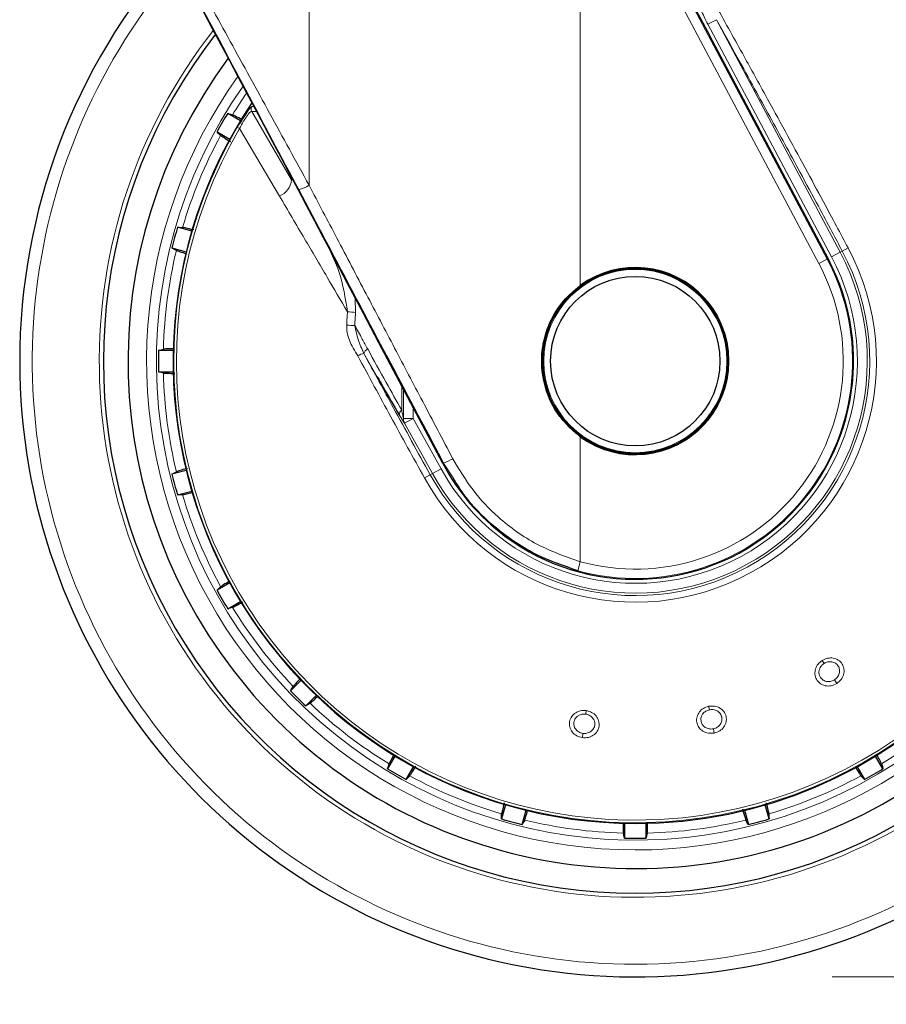
# Model space of a CAD drawing. Units: millimetres. Extents: x 0 to 210, y 0 to 297.
# Drawn here: x 156 to 160, y 193 to 198 of the extents above; entities that cross this region are included whole.
import ezdxf

# ---------------------------------------------------------------- set-up
doc = ezdxf.new("R2010")
doc.units = ezdxf.units.MM
doc.styles.add('SLDTEXTSTYLE0', font='TXT', dxfattribs={"width": 0.75})
doc.dimstyles.new('SLDDIMSTYLE5', dxfattribs={"dimtxt": 3.5, "dimasz": 3.302, "dimexe": 0, "dimexo": 0.0625, "dimgap": 0.875, "dimtad": 1, "dimdec": 0, "dimlfac": 20, "dimrnd": 1e-09, "dimzin": 12, "dimdsep": 46, "dimtxsty": 'SLDTEXTSTYLE0', "dimsah": 1, "dimcen": 0.09, "dimadec": 0, "dimazin": 3, "dimtol": 1, "dimtp": 3, "dimtm": 3, "dimtfac": 1, "dimtdec": 0, "dimtmove": 0, "dimatfit": 0, "dimfxl": 1, "dimfrac": 2, "dimtolj": 1, "dimarcsym": 0})

# ---------------------------------------------------------------- blocks, each defined once
blk = doc.blocks.new('_D_5')
at = {"color": 7, "linetype": 'Continuous', "lineweight": 0}
for p, q in [((174.0026, 202.668), (174.0026, 221.1493)), ((157.212, 202.668), (175.0026, 202.668)), ((174.0026, 193.6355), (174.0026, 202.668)), ((159.837, 193.6355), (175.0026, 193.6355)), ((174.0026, 193.6355), (174.0026, 187.2855))]:
    blk.add_line(p, q, dxfattribs=at)
at = {"color": 7, "linetype": 'Continuous', "lineweight": 18}
for points in [[(174.0026, 202.668), (174.5106, 205.97), (173.4946, 205.97)], [(174.0026, 193.6355), (173.4946, 190.3335), (174.5106, 190.3335)]]:
    blk.add_solid(points, dxfattribs=at)
at = {"color": 7, "linetype": 'Continuous', "lineweight": 18, "char_height": 3.5, "attachment_point": 1, "rotation": 90, "style": 'SLDTEXTSTYLE0'}
for s, insert in [('±3', (169.4909, 216.0208)), ('181', (169.4909, 206.95))]:
    blk.add_mtext(s, dxfattribs=dict(at, insert=insert))

msp = doc.modelspace()

# ---------------------------------------------------------------- linework, layer by layer
at = {"color": 8, "linetype": 'Continuous', "lineweight": 18}
for p, q in [((158.55749, 197.1444), (158.55749, 199.53475)), ((158.55749, 199.53475), (159.76909, 197.25606)), ((158.59942, 199.55705), (159.81102, 197.27836)), ((157.18112, 197.65272), (157.18112, 199.07847)), ((159.24942, 198.49298), (159.20533, 198.46954)), ((159.87668, 197.31327), (159.24942, 198.49298)), ((159.83259, 197.28983), (159.20533, 198.46954)), ((156.89087, 198.05308), (156.8821, 198.04488)), ((156.88983, 198.02717), (157.09226, 197.68009)), ((156.82937, 197.9676), (156.81682, 197.94717)), ((156.82847, 197.94033), (156.81682, 197.94717)), ((156.82847, 197.94033), (157.03125, 197.5973)), ((157.19929, 197.49635), (157.12829, 197.63042)), ((159.91738, 197.33491), (159.88766, 197.31911)), ((159.81102, 197.27836), (159.76909, 197.25606)), ((159.81534, 197.28065), (159.81102, 197.27836)), ((159.87668, 197.31327), (159.83259, 197.28983)), ((159.87668, 197.31327), (159.88766, 197.31911)), ((157.4169, 197.00759), (157.41582, 197.08033)), ((157.45978, 196.7983), (157.52716, 196.68125)), ((157.65152, 196.63409), (157.6512, 196.51152)), ((157.66027, 196.6176), (157.66003, 196.46887)), ((157.70947, 196.46887), (157.70947, 196.52476)), ((157.63914, 196.48775), (157.64794, 196.47294)), ((157.66003, 196.46887), (157.70947, 196.46887)), ((157.6658, 196.44466), (157.70947, 196.46887)), ((157.6658, 196.44466), (157.80717, 196.18962)), ((157.70947, 196.46887), (157.85085, 196.21383)), ((158.55749, 195.74253), (158.55749, 196.37654)), ((157.85991, 196.24094), (157.86357, 196.24288)), ((157.9125, 196.16783), (157.86357, 196.24288)), ((157.76686, 196.16727), (157.7963, 196.18359)), ((157.80717, 196.18962), (157.7963, 196.18359)), ((157.80717, 196.18962), (157.85085, 196.21383)), ((158.54491, 195.69673), (158.55749, 195.74253)), ((159.78617, 195.24152), (159.79573, 195.22623)), ((159.85965, 195.12393), (159.84795, 195.14266)), ((158.58775, 194.98679), (158.58524, 194.96894)), ((159.20942, 195.0085), (159.21317, 194.99086)), ((159.23825, 194.87287), (159.23366, 194.89447)), ((158.56845, 194.84948), (158.57153, 194.87135))]:
    msp.add_line(p, q, dxfattribs=at)
at = {"color": 7, "linetype": 'Continuous', "lineweight": 25}
for p, q in [((158.64586, 199.48119), (159.2149, 198.41064)), ((159.81534, 197.28065), (159.2149, 198.41064)), ((156.83283, 197.98036), (156.76809, 198.01774)), ((156.71373, 197.9236), (156.77848, 197.88621)), ((156.5854, 197.42007), (156.51318, 197.43942)), ((156.48504, 197.33442), (156.55726, 197.31507)), ((157.85991, 196.24094), (157.53528, 196.85339)), ((156.4914, 196.81483), (156.41664, 196.81483)), ((156.41664, 196.70612), (156.4914, 196.70612)), ((156.55726, 196.20588), (156.48504, 196.18653)), ((156.51318, 196.08153), (156.5854, 196.10088)), ((156.77848, 195.63473), (156.71373, 195.59735)), ((156.76809, 195.50321), (156.83283, 195.54059)), ((157.13999, 195.1403), (157.08712, 195.08744)), ((157.16399, 195.01057), (157.21685, 195.06344)), ((157.61714, 194.75628), (157.57976, 194.69154)), ((160.09429, 194.69154), (160.05691, 194.75628)), ((157.6739, 194.63718), (157.71129, 194.70193)), ((159.96276, 194.70193), (160.00015, 194.63718)), ((158.17743, 194.50885), (158.15808, 194.43663)), ((158.26308, 194.40849), (158.28243, 194.48071)), ((159.39162, 194.48071), (159.41097, 194.40849)), ((159.51597, 194.43663), (159.49662, 194.50885)), ((158.78267, 194.41485), (158.78267, 194.34009)), ((158.89138, 194.34009), (158.89138, 194.41485))]:
    msp.add_line(p, q, dxfattribs=at)
at = {"color": 8, "linetype": 'Continuous', "lineweight": 18, "flags": 128}
for points in [[(156.9117, 198.02626), (156.89997, 198.02675), (156.88983, 198.02717)], [(156.9013, 198.05271), (156.90105, 198.05272), (156.89087, 198.05308)]]:
    msp.add_lwpolyline(points, dxfattribs=at)
at = {"color": 7, "linetype": 'Continuous', "lineweight": 25, "flags": 128}
for points in [[(156.76809, 198.01774), (156.78195, 198.01374), (156.79277, 198.01063)], [(156.73223, 197.90577), (156.72191, 197.91572), (156.71373, 197.9236)], [(156.51318, 197.43942), (156.52761, 197.43915), (156.53886, 197.43894)], [(156.50753, 197.32199), (156.49498, 197.32892), (156.48504, 197.33442)], [(156.41664, 196.81483), (156.43065, 196.8183), (156.44157, 196.82101)], [(156.44157, 196.69994), (156.42766, 196.70339), (156.41664, 196.70612)], [(156.48504, 196.18653), (156.49768, 196.19352), (156.50753, 196.19896)], [(156.53886, 196.08201), (156.52453, 196.08174), (156.51318, 196.08153)], [(156.71373, 195.59735), (156.72413, 195.60737), (156.73223, 195.61517)], [(156.79277, 195.51032), (156.77899, 195.50635), (156.76809, 195.50321)], [(157.08712, 195.08744), (157.09457, 195.0998), (157.10038, 195.10944)], [(157.18599, 195.02383), (157.17371, 195.01643), (157.16399, 195.01057)], [(157.57976, 194.69154), (157.58376, 194.7054), (157.58687, 194.71622)], [(160.08718, 194.71622), (160.09115, 194.70244), (160.09429, 194.69154)], [(157.69172, 194.65568), (157.68178, 194.64536), (157.6739, 194.63718)], [(160.00015, 194.63718), (159.99013, 194.64758), (159.98232, 194.65568)], [(158.15808, 194.43663), (158.15835, 194.45106), (158.15856, 194.46231)], [(158.27551, 194.43098), (158.26857, 194.41843), (158.26308, 194.40849)], [(159.41097, 194.40849), (159.40398, 194.42113), (159.39854, 194.43098)], [(159.51549, 194.46231), (159.51576, 194.44798), (159.51597, 194.43663)], [(158.78267, 194.34009), (158.7792, 194.3541), (158.77649, 194.36502)], [(158.89756, 194.36502), (158.89411, 194.3511), (158.89138, 194.34009)]]:
    msp.add_lwpolyline(points, dxfattribs=at)
at = {"color": 7, "linetype": 'Continuous', "lineweight": 25}
for radius in [0.47397, 0.47, 0.43]:
    msp.add_circle((158.83702, 196.76047), radius, dxfattribs=at)
at = {"color": 8, "linetype": 'Continuous', "lineweight": 18}
msp.add_circle((158.83702, 196.76047), 0.465, dxfattribs=at)
for centre, radius, start, end in [((158.83702, 196.76047), 2.72094, 141.90517, 93.95833), ((158.83702, 196.76047), 2.48091, 270, 91.46121), ((158.83702, 196.76047), 2.43103, 144.96691, 90.87278), ((158.83702, 196.76047), 3.06098, 139.1249, 51.88211), ((158.83702, 196.76047), 2.34296, 149.56932, 89.7642), ((158.83702, 196.76047), 2.32945, 149.56932, 89.5857), ((158.83702, 196.76047), 2.48091, 144.38255, 270), ((158.83702, 196.76047), 2.39622, 145.3912, 148.55234), ((156.91175, 198.03927), 0.02504, 146.51056, 208.89811), ((158.83702, 196.76047), 2.39622, 151.44766, 163.55234), ((156.98869, 197.69254), 0.10432, 294.07865, 353.14473), ((157.09859, 197.77453), 0.14714, 281.64532, 304.11837), ((158.83702, 196.76047), 1.22358, 209, 28), ((158.83702, 196.76047), 2.39622, 166.44766, 178.55234), ((158.83702, 196.76047), 1.18992, 209, 28), ((158.83702, 196.76047), 1.17748, 209, 28), ((158.83702, 196.76047), 1.12755, 209, 28), ((158.83702, 196.76047), 1.10312, 254.6447, 28), ((158.83702, 196.76047), 1.05563, 254.6447, 28), ((157.32251, 195.89185), 1.11972, 85.16447, 87.26735), ((157.3252, 195.4613), 1.48207, 86.59952, 88.18394), ((157.46317, 196.74331), 0.0551, 93.52328, 128.6037), ((157.49417, 196.79048), 0.03527, 116.39363, 167.18767), ((158.83702, 196.76047), 2.39622, 181.44766, 193.55234), ((157.66623, 196.48895), 0.02711, 123.66008, 182.54169), ((157.7085, 196.46764), 0.04849, 178.54398, 208.28297), ((157.7694, 196.50242), 0.2761, 289.94283, 300.76435), ((158.83702, 196.76047), 2.39622, 196.44766, 208.55234), ((158.83702, 196.76047), 2.39622, 211.44766, 223.55234), ((158.83702, 196.76047), 2.39622, 226.44766, 238.55234), ((158.83702, 196.76047), 2.39622, 301.44766, 313.55234), ((158.83702, 196.76047), 2.39622, 241.44766, 253.55234), ((158.83702, 196.76047), 2.39622, 286.44766, 298.55234), ((158.83702, 196.76047), 2.39622, 256.44766, 268.55234), ((158.83702, 196.76047), 2.39622, 271.44766, 283.55234)]:
    msp.add_arc(centre, radius, start, end, dxfattribs=at)
at = {"color": 7, "linetype": 'Continuous', "lineweight": 25}
for centre, radius, start, end in [((158.83702, 196.76047), 2.7, 270, 93.76), ((158.83702, 196.76047), 2.575, 143.34965, 90), ((158.83702, 196.76047), 3.125, 180, 49.01914), ((158.83702, 196.76047), 2.34625, 270, 89.80732), ((158.83702, 196.76047), 3.125, 138.67522, 180), ((158.83702, 196.76047), 2.7, 142.10176, 270), ((158.83702, 196.76047), 2.34625, 146.0255, 270), ((158.83702, 196.76047), 2.421, 148.71358, 151.28642), ((158.83702, 196.76047), 2.421, 163.71358, 166.28642), ((158.83702, 196.76081), 1.10785, 233.42702, 27.98459), ((158.83702, 196.76047), 0.47491, 233.94208, 126.05792), ((158.83702, 196.76047), 2.421, 178.71358, 181.28642), ((158.83702, 196.76047), 2.421, 193.71358, 196.28642), ((158.83702, 196.76047), 2.421, 208.71358, 211.28642), ((158.83702, 196.76047), 2.421, 223.71358, 226.28642), ((158.83702, 196.76047), 2.421, 238.71358, 241.28642), ((158.83702, 196.76047), 2.421, 298.71358, 301.28642), ((158.83702, 196.76047), 2.421, 253.71358, 256.28642), ((158.83702, 196.76047), 2.421, 283.71358, 286.28642), ((158.83702, 196.76047), 2.421, 268.71358, 271.28642)]:
    msp.add_arc(centre, radius, start, end, dxfattribs=at)
for centre, major_axis, ratio, start_param, end_param in [((156.85827, 198.08564), (-1.2945, 2.43534), 0.0081916, 4.177516, 5.2672944), ((158.84061, 196.76075), (1.10669, 0.08487), 0.9999947, 3.5524524, 3.9949074)]:
    msp.add_ellipse(centre, major_axis=major_axis, ratio=ratio, start_param=start_param, end_param=end_param, dxfattribs=at)
at = {"color": 8, "linetype": 'Continuous', "lineweight": 18}
for points, knots in [([(157.12829, 197.63042), (157.03888, 197.79918), (156.86078, 198.13532), (156.61412, 198.59865), (156.39246, 199.01389), (156.26135, 199.25851), (156.1965, 199.37949)], [0, 0, 0, 0, 0.2884895, 0.5746663, 0.7896327, 1, 1, 1, 1]), ([(157.18112, 197.65272), (157.11444, 197.77462), (156.98156, 198.01752), (156.78144, 198.38216), (156.587, 198.73548), (156.39912, 199.07615), (156.27866, 199.29377), (156.21886, 199.40179)], [0, 0, 0, 0, 0.2085375, 0.4155461, 0.6211417, 0.8119515, 1, 1, 1, 1]), ([(159.23905, 198.57723), (159.2861, 198.49257), (159.37124, 198.33936), (159.49149, 198.12132), (159.59794, 197.92719), (159.69675, 197.74576), (159.78337, 197.58548), (159.85603, 197.45004), (159.89772, 197.3718), (159.91738, 197.33491)], [0, 0, 0, 0, 0.2111802, 0.3821388, 0.5332939, 0.6806209, 0.8160354, 0.9132728, 1, 1, 1, 1]), ([(159.20533, 198.46954), (159.19877, 198.48226), (159.1866, 198.50588), (159.17653, 198.53047), (159.17188, 198.54182)], [0, 0, 0, 0, 0.5385159, 1, 1, 1, 1]), ([(159.24942, 198.49298), (159.28425, 198.42999), (159.34841, 198.31397), (159.43869, 198.14971), (159.51955, 198.00197), (159.59653, 197.86065), (159.6788, 197.70887), (159.75832, 197.56125), (159.82973, 197.42793), (159.87005, 197.35219), (159.88766, 197.31911)], [0, 0, 0, 0, 0.1660974, 0.3059078, 0.4267146, 0.5465242, 0.6666172, 0.8111158, 0.9174869, 1, 1, 1, 1]), ([(156.88983, 198.02717), (156.88782, 198.02713), (156.88481, 198.02708), (156.87602, 198.01797), (156.86794, 198.00777), (156.85857, 197.99408), (156.84502, 197.97219), (156.8351, 197.9531), (156.82847, 197.94033)], [0, 0, 0, 0, 0.2524052, 0.3772803, 0.5012985, 0.6249868, 0.7491241, 1, 1, 1, 1]), ([(157.91062, 196.26517), (157.85963, 196.36205), (157.76106, 196.54933), (157.61443, 196.8281), (157.46926, 197.10422), (157.32456, 197.37958), (157.22813, 197.56319), (157.18112, 197.65272)], [0, 0, 0, 0, 0.2091236, 0.4042485, 0.6021916, 0.8060381, 1, 1, 1, 1]), ([(157.03125, 197.5973), (157.07351, 197.52554), (157.15329, 197.39004), (157.26837, 197.1941), (157.34137, 197.06932), (157.37589, 197.0103)], [0, 0, 0, 0, 0.3723763, 0.7031258, 1, 1, 1, 1]), ([(157.37589, 197.0103), (157.36532, 197.07977), (157.34789, 197.19424), (157.29847, 197.29863), (157.27904, 197.33967)], [0, 0, 0, 0, 0.6069085, 1, 1, 1, 1]), ([(157.37217, 196.94262), (157.37277, 196.95513), (157.37384, 196.9777), (157.37526, 197.00024), (157.37589, 197.0103)], [0, 0, 0, 0, 0.5538631, 1, 1, 1, 1]), ([(157.41311, 196.94076), (157.41372, 196.95311), (157.41481, 196.9754), (157.41625, 196.99766), (157.4169, 197.00759)], [0, 0, 0, 0, 0.5541176, 1, 1, 1, 1]), ([(157.37217, 196.94262), (157.37248, 196.93002), (157.37312, 196.9038), (157.39007, 196.84927), (157.41292, 196.81214), (157.42879, 196.78636)], [0, 0, 0, 0, 0.2203964, 0.4587084, 1, 1, 1, 1]), ([(157.41311, 196.94076), (157.42564, 196.91798), (157.44747, 196.87828), (157.46923, 196.83887), (157.4785, 196.82207)], [0, 0, 0, 0, 0.57376147, 1, 1, 1, 1]), ([(157.45978, 196.7983), (157.44935, 196.82135), (157.42871, 196.86696), (157.41827, 196.91634), (157.41311, 196.94076)], [0, 0, 0, 0, 0.50549849, 1, 1, 1, 1]), ([(157.76686, 196.16727), (157.70969, 196.27086), (157.59526, 196.47821), (157.48432, 196.68359), (157.42879, 196.78636)], [0, 0, 0, 0, 0.4995838, 1, 1, 1, 1]), ([(157.7963, 196.18359), (157.76475, 196.24063), (157.7018, 196.35442), (157.6156, 196.5117), (157.53491, 196.65966), (157.48564, 196.75058), (157.45978, 196.7983)], [0, 0, 0, 0, 0.27721585, 0.55297613, 0.7653686, 1, 1, 1, 1]), ([(157.4785, 196.82207), (157.51005, 196.76503), (157.56812, 196.66004), (157.62515, 196.55808), (157.6512, 196.51152)], [0, 0, 0, 0, 0.5433311, 1, 1, 1, 1]), ([(157.6512, 196.51152), (157.65289, 196.50282), (157.65532, 196.49036), (157.65819, 196.47657), (157.65951, 196.47065), (157.65994, 196.46918), (157.66003, 196.46887)], [0, 0, 0, 0, 0.56947506, 0.8155608, 0.96113949, 1, 1, 1, 1]), ([(158.55749, 195.74253), (158.48248, 195.76871), (158.33191, 195.82128), (158.15059, 195.95314), (158.00742, 196.1022), (157.94292, 196.21079), (157.91062, 196.26517)], [0, 0, 0, 0, 0.2776415, 0.5573007, 0.7783077, 1, 1, 1, 1]), ([(159.85965, 195.12393), (159.85037, 195.11946), (159.83182, 195.11051), (159.80096, 195.11135), (159.77413, 195.12304), (159.75518, 195.14436), (159.74709, 195.17129), (159.75057, 195.19866), (159.76357, 195.22398), (159.77844, 195.23553), (159.78617, 195.24152)], [0, 0, 0, 0, 0.1287483, 0.2574036, 0.386335, 0.5146378, 0.6413503, 0.7644405, 0.8776253, 1, 1, 1, 1]), ([(159.84795, 195.14266), (159.84408, 195.14057), (159.83769, 195.13712), (159.82719, 195.13447), (159.81728, 195.13362), (159.80642, 195.13483), (159.7961, 195.13829), (159.78456, 195.14535), (159.77498, 195.15652), (159.76994, 195.17035), (159.76896, 195.18347), (159.77165, 195.19817), (159.78012, 195.21429), (159.79067, 195.22236), (159.79573, 195.22623)], [0, 0, 0, 0, 0.0777895, 0.1287814, 0.1931428, 0.2574713, 0.3292747, 0.396243, 0.5152666, 0.6089075, 0.6793648, 0.7656795, 0.8877255, 1, 1, 1, 1]), ([(159.78617, 195.24152), (159.79504, 195.24586), (159.8128, 195.25455), (159.84247, 195.25455), (159.86898, 195.24429), (159.88876, 195.22425), (159.89831, 195.19763), (159.89605, 195.16939), (159.88329, 195.14253), (159.86772, 195.13028), (159.85965, 195.12393)], [0, 0, 0, 0, 0.12361009, 0.24734297, 0.37226814, 0.49898701, 0.62657505, 0.75237899, 0.87170358, 1, 1, 1, 1]), ([(159.79573, 195.22623), (159.80154, 195.22915), (159.8106, 195.23369), (159.82428, 195.23529), (159.83824, 195.23435), (159.85436, 195.22799), (159.86814, 195.21399), (159.87388, 195.19849), (159.87446, 195.18515), (159.87267, 195.17449), (159.86857, 195.16432), (159.86111, 195.1527), (159.85308, 195.14657), (159.84795, 195.14266)], [0, 0, 0, 0, 0.11471068, 0.17875415, 0.2469885, 0.37181611, 0.49863198, 0.62058881, 0.68540542, 0.75264992, 0.82184543, 0.88622461, 1, 1, 1, 1]), ([(158.56845, 194.84948), (158.55844, 194.85203), (158.53844, 194.85711), (158.51533, 194.87765), (158.50234, 194.90387), (158.50157, 194.93237), (158.51271, 194.95817), (158.53296, 194.97686), (158.55918, 194.98788), (158.57798, 194.98716), (158.58775, 194.98679)], [0, 0, 0, 0, 0.12911757, 0.25792921, 0.38681638, 0.51503301, 0.64168981, 0.76464428, 0.87762608, 1, 1, 1, 1]), ([(158.58775, 194.98679), (158.59735, 194.98441), (158.61656, 194.97964), (158.6393, 194.96053), (158.653, 194.93558), (158.65522, 194.90747), (158.64535, 194.88094), (158.62542, 194.86083), (158.59842, 194.84852), (158.57869, 194.84915), (158.56845, 194.84948)], [0, 0, 0, 0, 0.1237615, 0.2476485, 0.3727331, 0.49961, 0.6273739, 0.7532063, 0.8720267, 1, 1, 1, 1]), ([(159.23825, 194.87287), (159.22799, 194.87184), (159.2075, 194.86977), (159.17878, 194.88112), (159.15757, 194.90129), (159.14706, 194.9278), (159.14867, 194.95586), (159.16129, 194.98039), (159.18217, 194.99974), (159.2001, 195.00551), (159.20942, 195.0085)], [0, 0, 0, 0, 0.1288107, 0.2574324, 0.386375, 0.5146891, 0.6413001, 0.7643785, 0.8775768, 1, 1, 1, 1]), ([(159.23366, 194.89447), (159.22929, 194.89383), (159.2221, 194.89277), (159.21133, 194.89388), (159.20174, 194.89647), (159.19194, 194.90132), (159.18344, 194.9081), (159.17501, 194.91868), (159.16984, 194.93243), (159.16982, 194.94713), (159.17337, 194.95979), (159.18093, 194.97271), (159.19442, 194.98498), (159.2071, 194.98896), (159.21317, 194.99086)], [0, 0, 0, 0, 0.07811952, 0.12884319, 0.19318779, 0.2574992, 0.32933969, 0.39632438, 0.51531847, 0.60847747, 0.67901201, 0.76561862, 0.88781732, 1, 1, 1, 1]), ([(159.20942, 195.0085), (159.21913, 195.00954), (159.23867, 195.01163), (159.2665, 195.00166), (159.28799, 194.98303), (159.29986, 194.95748), (159.2998, 194.92929), (159.28821, 194.90331), (159.26693, 194.88231), (159.24794, 194.87606), (159.23825, 194.87287)], [0, 0, 0, 0, 0.1222796, 0.2459927, 0.3709123, 0.497617, 0.6251752, 0.7501165, 0.8723723, 1, 1, 1, 1]), ([(159.21317, 194.99086), (159.21947, 194.99161), (159.22939, 194.99278), (159.24275, 194.98973), (159.25397, 194.98485), (159.26381, 194.97713), (159.27169, 194.96655), (159.2771, 194.95256), (159.27712, 194.93454), (159.26984, 194.91802), (159.26067, 194.90801), (159.2526, 194.90197), (159.24426, 194.89735), (159.23732, 194.89547), (159.23366, 194.89447)], [0, 0, 0, 0, 0.1119183, 0.1760858, 0.2454627, 0.336374, 0.408678, 0.4978398, 0.6253923, 0.7501358, 0.8306803, 0.8722933, 0.9325786, 1, 1, 1, 1]), ([(158.57153, 194.87135), (158.56724, 194.87223), (158.5601, 194.8737), (158.55033, 194.87843), (158.54216, 194.88418), (158.53463, 194.8921), (158.52898, 194.90138), (158.52469, 194.91419), (158.52454, 194.92892), (158.52959, 194.94275), (158.53728, 194.95342), (158.54879, 194.96293), (158.56563, 194.96982), (158.57889, 194.96922), (158.58524, 194.96894)], [0, 0, 0, 0, 0.0775158, 0.1291567, 0.1935972, 0.2580048, 0.3295671, 0.3964327, 0.5156657, 0.6093043, 0.6796892, 0.7658834, 0.8877956, 1, 1, 1, 1]), ([(158.58524, 194.96894), (158.59157, 194.96743), (158.60144, 194.96508), (158.61296, 194.9575), (158.62306, 194.94779), (158.63131, 194.93252), (158.63283, 194.91292), (158.62723, 194.89736), (158.61907, 194.88677), (158.61082, 194.87976), (158.60111, 194.87463), (158.58796, 194.87057), (158.57792, 194.87105), (158.57153, 194.87135)], [0, 0, 0, 0, 0.1147656, 0.1789109, 0.2472959, 0.3722833, 0.4992572, 0.6211281, 0.6860434, 0.753481, 0.8227966, 0.8870759, 1, 1, 1, 1])]:
    msp.add_open_spline(points, degree=3, knots=knots, dxfattribs=at)
at = {"color": 7, "linetype": 'Continuous', "lineweight": 25}
for points, knots in [([(156.8821, 198.04488), (156.88208, 198.04486), (156.88071, 198.04359), (156.87431, 198.03514), (156.86231, 198.01887), (156.84622, 197.99543), (156.83381, 197.97493), (156.82937, 197.9676)], [0, 0, 0, 0, 0.0026682, 0.2105444, 0.4116356, 0.7894774, 1, 1, 1, 1]), ([(156.83953, 197.98587), (156.83725, 197.98715), (156.82093, 197.99632), (156.80246, 198.00618), (156.796, 198.00915), (156.79277, 198.01063)], [0, 0, 0, 0, 0.0754163, 0.5377701, 1, 1, 1, 1]), ([(156.73223, 197.90577), (156.73575, 197.90324), (156.74204, 197.89871), (156.76966, 197.88213), (156.78183, 197.87482)], [0, 0, 0, 0, 0.5594381, 1, 1, 1, 1]), ([(157.86357, 196.24288), (157.72692, 196.5005), (157.50498, 196.91894), (157.28416, 197.33604), (157.19929, 197.49635)], [0, 0, 0, 0, 0.6156586, 1, 1, 1, 1]), ([(156.59581, 197.42576), (156.5914, 197.42688), (156.57124, 197.43204), (156.54924, 197.43719), (156.54232, 197.43836), (156.53886, 197.43894)], [0, 0, 0, 0, 0.1228092, 0.5614633, 1, 1, 1, 1]), ([(156.50753, 197.32199), (156.51141, 197.32049), (156.51789, 197.318), (156.54656, 197.30978), (156.55807, 197.30649)], [0, 0, 0, 0, 0.59847252, 1, 1, 1, 1]), ([(158.55749, 196.37654), (158.51585, 196.41392), (158.43258, 196.48866), (158.36634, 196.64647), (158.35589, 196.80322), (158.39222, 196.94259), (158.45762, 197.05867), (158.5242, 197.11583), (158.55749, 197.1444)], [0, 0, 0, 0, 0.1865586, 0.3730678, 0.5594839, 0.7062675, 0.8531315, 1, 1, 1, 1]), ([(156.49529, 196.82296), (156.49238, 196.82293), (156.47334, 196.8227), (156.45216, 196.822), (156.4451, 196.82134), (156.44157, 196.82101)], [0, 0, 0, 0, 0.0829497, 0.5415363, 1, 1, 1, 1]), ([(156.44157, 196.69994), (156.44589, 196.6995), (156.45363, 196.69872), (156.48592, 196.69817), (156.50018, 196.69792)], [0, 0, 0, 0, 0.5582403, 1, 1, 1, 1]), ([(157.52716, 196.68125), (157.53738, 196.66347), (157.57513, 196.59782), (157.61215, 196.53417), (157.63914, 196.48775)], [0, 0, 0, 0, 0.270759, 1, 1, 1, 1]), ([(157.64794, 196.47294), (157.65053, 196.46853), (157.65567, 196.4598), (157.66086, 196.45161), (157.66424, 196.44656), (157.66529, 196.44528), (157.6658, 196.44466)], [0, 0, 0, 0, 0.33023, 0.6547952, 0.8330478, 1, 1, 1, 1]), ([(156.56319, 196.21595), (156.55889, 196.21474), (156.53895, 196.20915), (156.51739, 196.20263), (156.51081, 196.20018), (156.50753, 196.19896)], [0, 0, 0, 0, 0.1207516, 0.56043467, 1, 1, 1, 1]), ([(158.54491, 195.69673), (158.46587, 195.72403), (158.30733, 195.77879), (158.11714, 195.91719), (157.98495, 196.0497), (157.93145, 196.13692), (157.9125, 196.16783)], [0, 0, 0, 0, 0.3091535, 0.6200706, 0.8653833, 1, 1, 1, 1]), ([(156.53886, 196.08201), (156.54294, 196.08265), (156.54968, 196.0837), (156.57823, 196.09083), (156.5895, 196.09364)], [0, 0, 0, 0, 0.6053363, 1, 1, 1, 1]), ([(156.77845, 195.64412), (156.77571, 195.64249), (156.75909, 195.63263), (156.74089, 195.62132), (156.73512, 195.61722), (156.73223, 195.61517)], [0, 0, 0, 0, 0.0897952, 0.5449585, 1, 1, 1, 1]), ([(156.79277, 195.51032), (156.79673, 195.5121), (156.80384, 195.5153), (156.83212, 195.531), (156.84464, 195.53794)], [0, 0, 0, 0, 0.5574663, 1, 1, 1, 1]), ([(157.13987, 195.15176), (157.13682, 195.14864), (157.12243, 195.13392), (157.10709, 195.11756), (157.10261, 195.11215), (157.10038, 195.10944)], [0, 0, 0, 0, 0.1181523, 0.5591352, 1, 1, 1, 1]), ([(157.18599, 195.02383), (157.18918, 195.02639), (157.19438, 195.03058), (157.21525, 195.05074), (157.22333, 195.05854)], [0, 0, 0, 0, 0.6128661, 1, 1, 1, 1]), ([(157.61277, 194.76502), (157.61109, 194.76202), (157.60149, 194.74494), (157.59129, 194.72585), (157.58834, 194.71943), (157.58687, 194.71622)], [0, 0, 0, 0, 0.0959812, 0.5480511, 1, 1, 1, 1]), ([(160.08718, 194.71622), (160.08545, 194.72009), (160.08247, 194.72676), (160.06749, 194.75377), (160.0612, 194.7651)], [0, 0, 0, 0, 0.5804633, 1, 1, 1, 1]), ([(157.69172, 194.65568), (157.69427, 194.65921), (157.69883, 194.66554), (157.71549, 194.69329), (157.72286, 194.70558)], [0, 0, 0, 0, 0.5571122, 1, 1, 1, 1]), ([(159.95371, 194.70134), (159.95522, 194.69879), (159.96496, 194.68238), (159.97617, 194.66435), (159.98027, 194.65857), (159.98232, 194.65568)], [0, 0, 0, 0, 0.08405232, 0.54208749, 1, 1, 1, 1]), ([(158.17151, 194.51833), (158.17046, 194.51425), (158.1654, 194.49444), (158.16032, 194.47271), (158.15915, 194.46578), (158.15856, 194.46231)], [0, 0, 0, 0, 0.1150012, 0.5575598, 1, 1, 1, 1]), ([(158.27551, 194.43098), (158.27698, 194.43477), (158.27936, 194.44089), (158.28726, 194.46845), (158.29027, 194.47895)], [0, 0, 0, 0, 0.6190689, 1, 1, 1, 1]), ([(159.38156, 194.48659), (159.38276, 194.48231), (159.38835, 194.46239), (159.39487, 194.44084), (159.39731, 194.43426), (159.39854, 194.43098)], [0, 0, 0, 0, 0.1203197, 0.5602187, 1, 1, 1, 1]), ([(159.51549, 194.46231), (159.5148, 194.46657), (159.51358, 194.47413), (159.50584, 194.50512), (159.50246, 194.51864)], [0, 0, 0, 0, 0.5636884, 1, 1, 1, 1]), ([(158.77457, 194.41619), (158.77459, 194.41416), (158.77481, 194.39609), (158.7755, 194.37568), (158.77616, 194.36857), (158.77649, 194.36502)], [0, 0, 0, 0, 0.0597578, 0.5299419, 1, 1, 1, 1]), ([(158.89756, 194.36502), (158.898, 194.36922), (158.89875, 194.37638), (158.89927, 194.40696), (158.89949, 194.41963)], [0, 0, 0, 0, 0.5854559, 1, 1, 1, 1])]:
    msp.add_open_spline(points, degree=3, knots=knots, dxfattribs=at)

# ---------------------------------------------------------------- dimensions: what is measured, and where the dimension line sits
at = {"color": 7, "linetype": 'Continuous', "lineweight": 18}
dim = msp.add_linear_dim(base=(174.00265, 202.66797), p1=(158.83702, 193.63547), p2=(156.21202, 202.66797), angle=90, dimstyle='SLDDIMSTYLE5', dxfattribs=at)
dim.commit()
dim.dimension.update_dxf_attribs({"geometry": '_D_5', "text_midpoint": (174.00265, 214.04961), "dimtype": 160})

doc.saveas('drawing.dxf')
